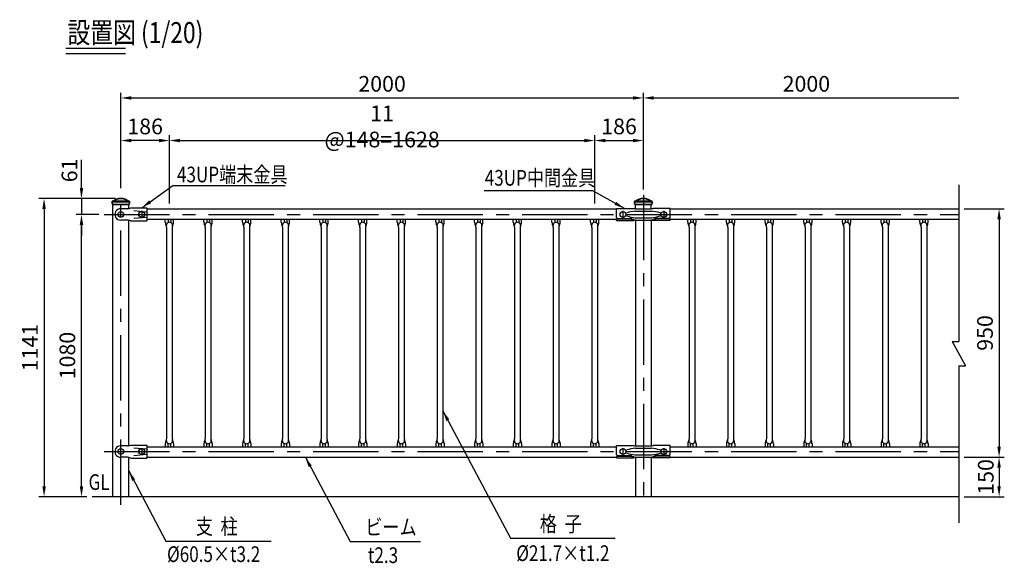
# Model space of a CAD drawing. Units: millimetres. Extents: x 88 to 7348, y 512 to 5176.
# Drawn here: x 88 to 3857, y 3096 to 5176 of the extents above; entities that cross this region are included whole.
import ezdxf
from ezdxf.enums import TextEntityAlignment as Align

# ---------------------------------------------------------------- set-up
doc = ezdxf.new("R2010")
doc.units = ezdxf.units.MM
doc.header["$LTSCALE"] = 200
doc.header["$PDMODE"] = 33
doc.header["$PDSIZE"] = 5
doc.linetypes.add('CENTER', pattern=[2, 1.25, -0.25, 0.25, -0.25])
for name, color, linetype in [('CENTER', 3, 'CENTER'), ('MOJI', 6, 'Continuous'), ('MOJI2', 1, 'Continuous'), ('SJC', 1, 'Continuous'), ('SJC2', 7, 'Continuous'), ('SUNPOU', 4, 'Continuous')]:
    doc.layers.add(name, color=color, linetype=linetype)
doc.layers.add('太線', color=7, linetype='Continuous', lineweight=35)
doc.styles.add('EXT08', font='ROMANS', dxfattribs={"width": 0.8, "bigfont": 'EXTFONT'})
doc.styles.get("Standard").update_dxf_attribs({"font": 'arial.ttf'})
doc.dimstyles.new('SJC', dxfattribs={"dimtxt": 0.18, "dimasz": 0.18, "dimexe": 0.18, "dimexo": 0.0625, "dimgap": 0.09, "dimtad": 0, "dimtih": 1, "dimtoh": 1, "dimdec": 4, "dimzin": 0, "dimdsep": 46, "dimtxsty": 'Standard', "dimcen": 0.09, "dimadec": 0, "dimazin": 0, "dimtfac": 1, "dimtdec": 4, "dimtofl": 0, "dimtmove": 0, "dimatfit": 3, "dimfxl": 1, "dimtolj": 1, "dimtzin": 0, "dimarcsym": 0})

# ---------------------------------------------------------------- blocks, each defined once
blk = doc.blocks.new('*D75')
at = {"layer": 'DEFPOINTS', "color": 0}
for p in [(2475.3, 4876.8), (475.3, 4511.1), (2475.3, 4506.1)]:
    blk.add_point(p, dxfattribs=at)
at = {"layer": 'SUNPOU', "lineweight": -2}
for p, q in [((475.3, 4531.1), (475.3, 4896.8)), ((515.3, 4876.8), (2435.3, 4876.8)), ((2475.3, 4526.1), (2475.3, 4896.8))]:
    blk.add_line(p, q, dxfattribs=at)
at = {"layer": 'SUNPOU'}
for points in [[(515.3, 4883.5), (515.3, 4870.2), (475.3, 4876.8)], [(2435.3, 4883.5), (2435.3, 4870.2), (2475.3, 4876.8)]]:
    blk.add_solid(points, dxfattribs=at)
at = {"layer": 'SUNPOU', "insert": (1475.3, 4930.8), "char_height": 60, "attachment_point": 5, "style": 'EXT08'}
blk.add_mtext('\\A1;2000', dxfattribs=at)
blk = doc.blocks.new('*D76')
at = {"layer": 'DEFPOINTS', "color": 0}
for p in [(2289.3, 4713.8), (661.3, 4452.5), (2289.3, 4452.5)]:
    blk.add_point(p, dxfattribs=at)
at = {"layer": 'SUNPOU', "lineweight": -2}
for p, q in [((661.3, 4472.5), (661.3, 4733.8)), ((701.3, 4713.8), (2249.3, 4713.8)), ((2289.3, 4472.5), (2289.3, 4733.8))]:
    blk.add_line(p, q, dxfattribs=at)
at = {"layer": 'SUNPOU'}
for points in [[(701.3, 4720.5), (701.3, 4707.2), (661.3, 4713.8)], [(2249.3, 4720.5), (2249.3, 4707.2), (2289.3, 4713.8)]]:
    blk.add_solid(points, dxfattribs=at)
at = {"layer": 'SUNPOU', "insert": (1475.3, 4767.8), "char_height": 60, "attachment_point": 5, "style": 'EXT08'}
blk.add_mtext('\\A1;11 @148=1628', dxfattribs=at)
blk = doc.blocks.new('*D77')
at = {"layer": 'DEFPOINTS', "color": 0}
for p in [(475.3, 4492.1), (324.6, 4431.1), (411.3, 4431.1)]:
    blk.add_point(p, dxfattribs=at)
at = {"layer": 'SUNPOU', "lineweight": -2}
for p, q in [((324.6, 4532.1), (324.6, 4572.1)), ((455.3, 4492.1), (304.6, 4492.1)), ((324.6, 4492.1), (324.6, 4431.1)), ((391.3, 4431.1), (304.6, 4431.1)), ((324.6, 4391.1), (324.6, 4351.1))]:
    blk.add_line(p, q, dxfattribs=at)
at = {"layer": 'SUNPOU'}
for points in [[(318, 4532.1), (331.3, 4532.1), (324.6, 4492.1)], [(318, 4391.1), (331.3, 4391.1), (324.6, 4431.1)]]:
    blk.add_solid(points, dxfattribs=at)
at = {"layer": 'SUNPOU', "insert": (278.4, 4599.6), "char_height": 60, "attachment_point": 5, "rotation": 90, "style": 'EXT08'}
blk.add_mtext('\\A1;61', dxfattribs=at)
blk = doc.blocks.new('*D78')
at = {"layer": 'DEFPOINTS', "color": 0}
for p in [(2475.3, 4713.8), (2475.3, 4506.1), (2289.3, 4452.5)]:
    blk.add_point(p, dxfattribs=at)
at = {"layer": 'SUNPOU', "lineweight": -2}
for p, q in [((2289.3, 4472.5), (2289.3, 4733.8)), ((2329.3, 4713.8), (2435.3, 4713.8)), ((2475.3, 4526.1), (2475.3, 4733.8))]:
    blk.add_line(p, q, dxfattribs=at)
at = {"layer": 'SUNPOU'}
for points in [[(2329.3, 4720.5), (2329.3, 4707.2), (2289.3, 4713.8)], [(2435.3, 4720.5), (2435.3, 4707.2), (2475.3, 4713.8)]]:
    blk.add_solid(points, dxfattribs=at)
at = {"layer": 'SUNPOU', "insert": (2382.3, 4767.8), "char_height": 60, "attachment_point": 5, "style": 'EXT08'}
blk.add_mtext('\\A1;186', dxfattribs=at)
blk = doc.blocks.new('*D79')
at = {"layer": 'DEFPOINTS', "color": 0}
for p in [(324.6, 4431.1), (324.6, 4431.1), (365, 3351.1)]:
    blk.add_point(p, dxfattribs=at)
at = {"layer": 'SUNPOU', "lineweight": -2}
for p, q in [((324.6, 3391.1), (324.6, 4391.1)), ((345, 3351.1), (304.6, 3351.1))]:
    blk.add_line(p, q, dxfattribs=at)
at = {"layer": 'SUNPOU'}
for points in [[(318, 4391.1), (331.3, 4391.1), (324.6, 4431.1)], [(318, 3391.1), (331.3, 3391.1), (324.6, 3351.1)]]:
    blk.add_solid(points, dxfattribs=at)
at = {"layer": 'SUNPOU', "insert": (270.6, 3891.1), "char_height": 60, "attachment_point": 5, "rotation": 90, "style": 'EXT08'}
blk.add_mtext('\\A1;1080', dxfattribs=at)
blk = doc.blocks.new('*D80')
at = {"layer": 'DEFPOINTS', "color": 0}
for p in [(3683.4, 3502.5), (3683.4, 3351.1), (3837, 3351.1)]:
    blk.add_point(p, dxfattribs=at)
at = {"layer": 'SUNPOU', "lineweight": -2}
for p, q in [((3703.4, 3502.5), (3857, 3502.5)), ((3837, 3462.5), (3837, 3391.1)), ((3703.4, 3351.1), (3857, 3351.1))]:
    blk.add_line(p, q, dxfattribs=at)
at = {"layer": 'SUNPOU'}
for points in [[(3830.3, 3462.5), (3843.6, 3462.5), (3837, 3502.5)], [(3830.3, 3391.1), (3843.6, 3391.1), (3837, 3351.1)]]:
    blk.add_solid(points, dxfattribs=at)
at = {"layer": 'SUNPOU', "insert": (3786, 3426.8), "char_height": 60, "attachment_point": 5, "rotation": 90, "style": 'EXT08'}
blk.add_mtext('\\A1;150', dxfattribs=at)
blk = doc.blocks.new('B0070022')
at = {"layer": 'SJC2'}
for p, q in [((0, 646.1), (0, 46.6)), ((-25.4, 46.6), (25.4, -46.6)), ((-25.4, 46.6), (0, 46.6)), ((0, -46.6), (25.4, -46.6)), ((0, -46.6), (0, -646.1))]:
    blk.add_line(p, q, dxfattribs=at)
blk = doc.blocks.new('*D81')
at = {"layer": 'DEFPOINTS', "color": 0}
for p in [(3683.4, 4876.8), (3683.4, 4547.9), (2475.3, 4506.1)]:
    blk.add_point(p, dxfattribs=at)
at = {"layer": 'SUNPOU', "color": 0, "lineweight": -2}
for p, q in [((2475.3, 4526.1), (2475.3, 4896.8)), ((2515.3, 4876.8), (3683.4, 4876.8))]:
    blk.add_line(p, q, dxfattribs=at)
at = {"layer": 'SUNPOU', "color": 0}
blk.add_solid([(2515.3, 4883.5), (2515.3, 4870.2), (2475.3, 4876.8)], dxfattribs=at)
at = {"layer": 'SUNPOU', "color": 0, "insert": (3099.3, 4930.8), "char_height": 60, "attachment_point": 5, "style": 'EXT08'}
blk.add_mtext('\\A1;2000', dxfattribs=at)
blk = doc.blocks.new('_None')
blk = doc.blocks.new('*D82')
at = {"layer": 'DEFPOINTS', "color": 0}
for p in [(3683.4, 4452.5), (3683.4, 3502.5), (3837, 3502.5)]:
    blk.add_point(p, dxfattribs=at)
at = {"layer": 'SUNPOU', "color": 0, "lineweight": -2}
for p, q in [((3703.4, 4452.5), (3857, 4452.5)), ((3837, 4412.5), (3837, 3542.5)), ((3703.4, 3502.5), (3857, 3502.5))]:
    blk.add_line(p, q, dxfattribs=at)
at = {"layer": 'SUNPOU', "color": 0}
for points in [[(3830.3, 4412.5), (3843.6, 4412.5), (3837, 4452.5)], [(3830.3, 3542.5), (3843.6, 3542.5), (3837, 3502.5)]]:
    blk.add_solid(points, dxfattribs=at)
at = {"layer": 'SUNPOU', "color": 0, "insert": (3783, 3977.5), "char_height": 60, "attachment_point": 5, "rotation": 90, "style": 'EXT08'}
blk.add_mtext('\\A1;950', dxfattribs=at)
blk = doc.blocks.new('UP中間')
at = {"layer": 'CENTER'}
for p, q in [((-78, 13.3), (-78, -13.8)), ((78, 13.3), (78, -13.8))]:
    blk.add_line(p, q, dxfattribs=at)
at = {"layer": 'SJC'}
for p, q in [((-103, 23), (-37.5, 23)), ((-103, -11.2), (-103, 23)), ((-86.5, 7), (-88, 7)), ((-68, 7), (-69.5, 7)), ((-30, 22), (30, 22)), ((103, 23), (37.5, 23)), ((68, 7), (69.5, 7)), ((86.5, 7), (88, 7)), ((103, -11.2), (103, 23)), ((-103, -23.7), (-103, -20.1)), ((-103, -23.7), (-37.5, -23.7)), ((-98.5, -15.5), (-78, -15.5)), ((-98.5, -15.8), (-48.2, -15.8)), ((-98.5, -17.4), (-48.1, -17.4)), ((-86.5, -7), (-88, -7)), ((-78, -15.5), (-49, -14.1)), ((-68, -7), (-69.5, -7)), ((-47.1, -14.7), (-40.9, -19.5)), ((-47, -16.2), (-37.5, -23.7)), ((-47, -17.7), (-37.5, -23.7)), ((-30.9, -22), (30.9, -22)), ((47, -16.2), (37.5, -23.7)), ((47, -17.7), (37.5, -23.7)), ((103, -23.7), (37.5, -23.7)), ((47.1, -14.7), (40.9, -19.5)), ((98.5, -17.4), (48.1, -17.4)), ((98.5, -15.8), (48.2, -15.8)), ((78, -15.5), (49, -14.1)), ((68, -7), (69.5, -7)), ((98.5, -15.5), (78, -15.5)), ((86.5, -7), (88, -7)), ((103, -23.7), (103, -20.1))]:
    blk.add_line(p, q, dxfattribs=at)
for centre in [(-78, 0), (78, 0)]:
    blk.add_circle(centre, 11, dxfattribs=at)
for centre, radius, start, end in [((-79.4, 0), 11, 140.6924, 219.3076), ((-76.5, 0), 11, 320.6924, 39.3076), ((-31.1, 43.2), 21.2, 252.5248, 273.0349), ((31.1, 43.2), 21.2, 266.9651, 287.4752), ((76.5, 0), 11, 140.6924, 219.3076), ((79.4, 0), 11, 320.6924, 39.3076), ((-98.5, -11), 4.51, 182.3932, 269.8727), ((-98.5, -20.3), 4.51, 90.1273, 177.6068), ((-98.5, -21.9), 4.51, 90.1273, 177.6068), ((-48.9, -17.1), 3, 52.424, 91.4038), ((-48.2, -17.8), 2, 51.8239, 90), ((-48.1, -19.4), 2, 58.0583, 90), ((-39.1, -17.1), 3, 233.1032, 283.0145), ((-37.8, -22.9), 3, 56.9367, 103.0145), ((-29.7, -41.2), 19.2, 90.8536, 113.9651), ((-30.7, -12), 9.95, 236.9367, 269.2432), ((29.7, -41.2), 19.2, 66.0349, 89.1464), ((29.7, -41.2), 19.2, 66.0349, 89.1464), ((30.7, -12), 9.95, 270.7568, 303.0633), ((37.8, -22.9), 3, 76.9855, 123.0633), ((39.1, -17.1), 3, 256.9855, 306.8968), ((48.2, -17.8), 2, 90, 128.1703), ((48.1, -19.4), 2, 90, 121.9417), ((48.9, -17.1), 3, 88.5962, 127.576), ((98.5, -11), 4.51, 270.1273, 357.6068), ((98.5, -20.3), 4.51, 2.3932, 89.8727), ((98.5, -21.9), 4.51, 2.3932, 89.8727)]:
    blk.add_arc(centre, radius, start, end, dxfattribs=at)
at = {"layer": 'SJC2'}
for p, q in [((-30.9, 12.5), (30.9, 12.5)), ((-30.9, -12.5), (30.9, -12.5))]:
    blk.add_line(p, q, dxfattribs=at)
for centre, start, end in [((-21.3, -121.6), 94.1018, 108.4264), ((21.3, -121.6), 71.5736, 85.8982), ((-21.3, 121.6), 251.5736, 265.8982), ((21.3, 121.6), 274.1018, 288.4264)]:
    blk.add_arc(centre, 134.5, start, end, dxfattribs=at)
blk = doc.blocks.new('UP端末-R')
at = {"layer": 'CENTER'}
blk.add_line((80, 13.3), (80, -13.8), dxfattribs=at)
at = {"layer": 'SJC'}
for p, q in [((25, 22), (0, 22)), ((38, 25), (100, 25)), ((71.5, 7), (70, 7)), ((90, 7), (88.5, 7)), ((100, 25), (100, -25)), ((25, -22), (0, -22)), ((38, -25), (100, -25)), ((71.5, -7), (70, -7)), ((90, -7), (88.5, -7))]:
    blk.add_line(p, q, dxfattribs=at)
for centre in [(0, 0), (80, 0)]:
    blk.add_circle(centre, 11, dxfattribs=at)
for centre, radius, start, end in [((24.9, 52), 30, 270.1469, 295.8424), ((78.5, 0), 11.1, 140.6924, 219.3076), ((81.4, 0), 11, 320.6924, 39.3076), ((24.9, -52), 30, 64.1576, 89.8531)]:
    blk.add_arc(centre, radius, start, end, dxfattribs=at)
blk.add_ellipse((0, 0), major_axis=(-23, 0), ratio=0.955843, start_param=4.712389, end_param=7.853982, dxfattribs=at)
at = {"layer": 'SJC2'}
for p, q in [((50, 14.5), (98, 10.5)), ((50, -14.5), (98, -10.5))]:
    blk.add_line(p, q, dxfattribs=at)
blk = doc.blocks.new('950用格子')
at = {"layer": 'SJC'}
for p, q in [((-16, -30.2), (-16, -18.6)), ((16, -30.2), (16, -18.6)), ((-10.9, -48.3), (-10.8, -859)), ((10.9, -48.3), (10.9, -859)), ((-16, -877.1), (-16, -888.7)), ((16, -877.1), (16, -888.7))]:
    blk.add_line(p, q, dxfattribs=at)
for centre, radius, start, end in [((20, -27.4), 36.1, 184.3667, 208.2667), ((0, -42), 11.9, 359.2793, 180.7207), ((-20, -27.4), 36.1, 331.7333, 355.6333), ((-18.9, -48.3), 8, 0, 28.2667), ((18.9, -48.3), 8, 151.7333, 180), ((20, -879.9), 36.1, 151.7333, 175.6333), ((0, -865.3), 11.9, 179.2793, 0.7207), ((-18.9, -859), 8, 331.7333, 0), ((18.9, -859), 8, 180, 208.2667), ((-20, -879.9), 36.1, 4.3667, 28.2667)]:
    blk.add_arc(centre, radius, start, end, dxfattribs=at)
at = {"layer": 'SJC2'}
for p, q in [((-5, -18.6), (-5, -31.3)), ((5, -18.6), (5, -31.3)), ((-5, -888.7), (-5, -876)), ((5, -888.7), (5, -876))]:
    blk.add_line(p, q, dxfattribs=at)
blk = doc.blocks.new('*D83')
at = {"layer": 'DEFPOINTS', "color": 0}
for p in [(475.3, 4492.1), (181.5, 3351.1), (365, 3351.1)]:
    blk.add_point(p, dxfattribs=at)
at = {"layer": 'SUNPOU', "color": 0, "lineweight": -2}
for p, q in [((455.3, 4492.1), (161.5, 4492.1)), ((181.5, 4452.1), (181.5, 3391.1)), ((345, 3351.1), (161.5, 3351.1))]:
    blk.add_line(p, q, dxfattribs=at)
at = {"layer": 'SUNPOU', "color": 0}
for points in [[(174.8, 4452.1), (188.1, 4452.1), (181.5, 4492.1)], [(174.8, 3391.1), (188.1, 3391.1), (181.5, 3351.1)]]:
    blk.add_solid(points, dxfattribs=at)
at = {"layer": 'SUNPOU', "color": 0, "insert": (127.5, 3921.6), "char_height": 60, "attachment_point": 5, "rotation": 90, "style": 'EXT08'}
blk.add_mtext('\\A1;1141', dxfattribs=at)
blk = doc.blocks.new('*D84')
at = {"layer": 'DEFPOINTS', "color": 0}
for p in [(475.3, 4713.8), (475.3, 4511.1), (661.3, 4452.5)]:
    blk.add_point(p, dxfattribs=at)
at = {"layer": 'SUNPOU', "color": 0, "lineweight": -2}
for p, q in [((475.3, 4531.1), (475.3, 4733.8)), ((621.3, 4713.8), (515.3, 4713.8)), ((661.3, 4472.5), (661.3, 4733.8))]:
    blk.add_line(p, q, dxfattribs=at)
at = {"layer": 'SUNPOU', "color": 0}
for points in [[(515.3, 4720.5), (515.3, 4707.2), (475.3, 4713.8)], [(621.3, 4720.5), (621.3, 4707.2), (661.3, 4713.8)]]:
    blk.add_solid(points, dxfattribs=at)
at = {"layer": 'SUNPOU', "color": 0, "insert": (568.3, 4767.8), "char_height": 60, "attachment_point": 5, "style": 'EXT08'}
blk.add_mtext('\\A1;186', dxfattribs=at)
blk = doc.blocks.new('鉄キャップ61')
at = {"layer": '太線'}
for p, q in [((-33.8, 48), (-33.8, 48.5)), ((-33.8, 48), (33.7, 48)), ((-32.2, 38), (32.2, 38)), ((-31.2, 51), (31.2, 51)), ((33.7, 48), (33.7, 48.5)), ((33.7, 48), (33.7, 48)), ((33.7, 48), (33.7, 48)), ((33.7, 48), (33.7, 48))]:
    blk.add_line(p, q, dxfattribs=at)
for centre, radius, start, end in [((-31.2, 48.5), 2.5, 90, 180), ((0.2, 48), 34, 180, 197.0826), ((-28.7, 51.2), 0.2, 270, 308.4133), ((0, 15), 46, 51.5867, 128.4133), ((28.7, 51.2), 0.2, 231.5867, 270), ((31.2, 48.5), 2.5, 0, 90), ((-0.3, 48), 34, 342.9174, 0)]:
    blk.add_arc(centre, radius, start, end, dxfattribs=at)
blk = doc.blocks.new('格子サイズ')
at = {"layer": 'MOJI', "style": 'EXT08', "width": 0.8}
blk.add_text('%%C21.7×t1.2', height=60, dxfattribs=at).set_placement((-6.9, 0), align=Align.CENTER)

msp = doc.modelspace()

# ---------------------------------------------------------------- linework, layer by layer
at = {"layer": 'CENTER'}
for p, q in [((475.2766823, 3319.7827285), (475.2766823, 4511.0988263)), ((2475.2766823, 4506.1327285), (2475.2766823, 3319.7827285)), ((411.2766823, 4431.1327285), (3683.362899, 4431.1327285)), ((411.2766823, 3523.8327285), (3683.362899, 3523.8327285))]:
    msp.add_line(p, q, dxfattribs=at)
at = {"layer": 'MOJI'}
for p, q in [((674.3572789, 4541.942337), (1104.8731958, 4541.942337)), ((2282.3094485, 4521.1327285), (1866.3246175, 4521.1327285)), ((647.9587241, 3180.9430634), (1050.108852, 3180.9430634)), ((1352.7397637, 3179.5589854), (1622.1911867, 3179.5589854)), ((1966.6548999, 3191.849551), (2367.5070674, 3191.849551))]:
    msp.add_line(p, q, dxfattribs=at)
at = {"layer": 'MOJI2'}
for p, q in [((264.2681861, 5066.9322548), (492.843515, 5066.9322548)), ((264.2681861, 5046.9322548), (492.843515, 5046.9322548))]:
    msp.add_line(p, q, dxfattribs=at)
at = {"layer": 'SJC'}
for p, q in [((445.0266823, 3351.1327285), (445.0266823, 4469.1327285)), ((505.5266823, 4453.6093487), (505.5266823, 4469.1327285)), ((575.2775676, 4452.5327285), (2372.2780574, 4452.5327285)), ((2445.0266823, 4453.1327285), (2445.0266823, 4469.1327285)), ((2505.5266823, 4453.1327285), (2505.5266823, 4469.1327285)), ((2578.2780574, 4452.5327285), (3683.362899, 4452.5327285)), ((575.2775676, 4412.5327285), (2372.6057823, 4412.5327285)), ((2577.9496665, 4412.5327285), (3683.362899, 4412.5327285)), ((505.5266823, 3546.3093487), (505.5266823, 4408.6561082)), ((2445.0266823, 4409.1327285), (2445.0266823, 3545.8327285)), ((2505.5266823, 4409.1327285), (2505.5266823, 3545.8327285)), ((575.2775676, 3542.4327285), (2372.2780574, 3542.4327285)), ((2578.2780574, 3542.4327285), (3683.362899, 3542.4327285)), ((505.5266823, 3351.1327285), (505.5266823, 3501.3561082)), ((575.2775676, 3502.4327285), (2372.2780574, 3502.4327285)), ((2445.0266823, 3501.8327285), (2445.0266823, 3351.1327285)), ((2505.5266823, 3501.8327285), (2505.5266823, 3351.1327285)), ((2578.2780574, 3502.4327285), (3683.362899, 3502.4327285)), ((3683.362899, 3351.1327285), (365.0266823, 3351.1327285))]:
    msp.add_line(p, q, dxfattribs=at)
at = {"layer": 'SUNPOU'}
msp.add_line((324.6206875, 4505.4050604), (324.6206875, 4639.6347742), dxfattribs=at)

# ---------------------------------------------------------------- block references
at = {"layer": 'MOJI'}
msp.add_blockref('B0070022', (3683.362899, 3897.7844326), dxfattribs=at)
at = {"layer": 'SUNPOU'}
for name, p in [('鉄キャップ61', (475.2766823, 4431.1327285)), ('鉄キャップ61', (2475.2766823, 4431.1327285)), ('UP端末-R', (475.2766823, 4431.1327285)), ('UP中間', (2475.2766823, 4431.1327285)), ('950用格子', (661.2766823, 4431.1327285)), ('950用格子', (809.2766823, 4431.1327285)), ('950用格子', (957.2766823, 4431.1327285)), ('950用格子', (1105.2766823, 4431.1327285)), ('950用格子', (1253.2766823, 4431.1327285)), ('950用格子', (1401.2766823, 4431.1327285)), ('950用格子', (1549.2766823, 4431.1327285)), ('950用格子', (1697.2766823, 4431.1327285)), ('950用格子', (1845.2766823, 4431.1327285)), ('950用格子', (1993.2766823, 4431.1327285)), ('950用格子', (2141.2766823, 4431.1327285)), ('950用格子', (2289.2766823, 4431.1327285)), ('950用格子', (2661.2766823, 4431.1327285)), ('950用格子', (2809.2766823, 4431.1327285)), ('950用格子', (2957.2766823, 4431.1327285)), ('950用格子', (3105.2766823, 4431.1327285)), ('950用格子', (3253.2766823, 4431.1327285)), ('950用格子', (3401.2766823, 4431.1327285)), ('950用格子', (3549.2766823, 4431.1327285)), ('UP端末-R', (475.2766823, 3523.8327285)), ('UP中間', (2475.2766823, 3523.8327285)), ('格子サイズ', (2174.1728939, 3104.9701644))]:
    msp.add_blockref(name, p, dxfattribs=at)

# ---------------------------------------------------------------- texts
at = {"layer": 'MOJI', "style": 'EXT08', "width": 0.8}
for s, p in [('43UP端末金具', (690.1016125, 4553.8672111)), ('43UP中間金具', (1868.1067845, 4541.1327285)), ('GL', (351.5268, 3376.901521)), ('格  子', (2078.9629418, 3217.1092707)), ('支  柱', (762.3164291, 3207.3339417)), ('ビーム', (1410.9992003, 3204.8187051)), ('%%c60.5×t3.2', (652.0351906, 3101.2112155)), ('t2.3', (1421.1376993, 3097.3100532))]:
    msp.add_text(s, height=60, dxfattribs=at).set_placement(p)
at = {"layer": 'MOJI2', "style": 'EXT08', "width": 0.8}
msp.add_text('設置図 (1/20)', height=80, dxfattribs=at).set_placement((270.9112845, 5086.9322548))

# ---------------------------------------------------------------- dimensions: what is measured, and where the dimension line sits
at = {"layer": 'SUNPOU'}
for base, p1, p2, override, picture, middle in [((2475.2766823, 4876.841478), (475.2766823, 4511.0988263), (2475.2766823, 4506.1327285), {"dimscale": 20, "dimtxt": 3, "dimasz": 2, "dimexe": 1, "dimexo": 1, "dimgap": 1.2, "dimtad": 1, "dimtih": 0, "dimtoh": 0, "dimdec": 2, "dimzin": 8, "dimtxsty": 'EXT08', "dimclrd": 256, "dimclre": 256, "dimclrt": 256, "dimaunit": 1, "dimtofl": 1, "dimtmove": 2}, '*D75', (1475.2766823, 4930.841478)), ((475.2766823, 4713.8370483), (661.2766823, 4452.4827285), (475.2766823, 4511.0988263), {"dimscale": 20, "dimtxt": 3, "dimasz": 2, "dimexe": 1, "dimexo": 1, "dimgap": 1.2, "dimtad": 1, "dimtih": 0, "dimtoh": 0, "dimdec": 2, "dimzin": 8, "dimtxsty": 'EXT08', "dimadec": 2, "dimtofl": 1, "dimtmove": 2}, '*D84', (568.2766823, 4767.8370483)), ((2475.2766823, 4713.8370483), (2289.2766823, 4452.4827285), (2475.2766823, 4506.1327285), {"dimscale": 20, "dimtxt": 3, "dimasz": 2, "dimexe": 1, "dimexo": 1, "dimgap": 1.2, "dimtad": 1, "dimtih": 0, "dimtoh": 0, "dimdec": 6, "dimzin": 8, "dimtxsty": 'EXT08', "dimclrd": 256, "dimclre": 256, "dimclrt": 256, "dimaunit": 1, "dimtofl": 1, "dimtmove": 2}, '*D78', (2382.2766823, 4767.8370483))]:
    dim = msp.add_linear_dim(base=base, p1=p1, p2=p2, dimstyle='SJC', override=override, dxfattribs=at)
    dim.commit()
    dim.dimension.update_dxf_attribs({"geometry": picture, "text_midpoint": middle})
for base, p1, p2, text, override, picture, middle in [((3683.362899, 4876.841478), (2475.2766823, 4506.1327285), (3683.362899, 4547.8965667), '2000', {"dimscale": 20, "dimtxt": 3, "dimasz": 2, "dimexe": 1, "dimexo": 1, "dimgap": 1.2, "dimtad": 1, "dimtih": 0, "dimtoh": 0, "dimdec": 2, "dimzin": 8, "dimtxsty": 'EXT08', "dimblk2": 'None', "dimsah": 1, "dimse2": 1, "dimsd2": 0, "dimadec": 2, "dimtofl": 1, "dimtmove": 2}, '*D81', (3099.3197907, 4930.841478)), ((2289.2766823, 4713.8370483), (661.2766823, 4452.4827285), (2289.2766823, 4452.4827285), '11 @148=<>', {"dimscale": 20, "dimtxt": 3, "dimasz": 2, "dimexe": 1, "dimexo": 1, "dimgap": 1.2, "dimtad": 1, "dimtih": 0, "dimtoh": 0, "dimdec": 2, "dimzin": 8, "dimtxsty": 'EXT08', "dimclrd": 256, "dimclre": 256, "dimclrt": 256, "dimaunit": 1, "dimtofl": 1, "dimtmove": 2}, '*D76', (1475.2766823, 4767.8370483))]:
    dim = msp.add_linear_dim(base=base, p1=p1, p2=p2, text=text, dimstyle='SJC', override=override, dxfattribs=at)
    dim.commit()
    dim.dimension.update_dxf_attribs({"geometry": picture, "text_midpoint": middle})
dim = msp.add_linear_dim(base=(324.6206875, 4431.1327285), p1=(475.2766823, 4492.1327285), p2=(411.2766823, 4431.1327285), angle=90, dimstyle='SJC', override={"dimscale": 20, "dimtxt": 3, "dimasz": 2, "dimexe": 1, "dimexo": 1, "dimgap": 1.2, "dimtad": 1, "dimtih": 0, "dimtoh": 0, "dimdec": 2, "dimzin": 8, "dimtxsty": 'EXT08', "dimclrd": 256, "dimclre": 256, "dimclrt": 256, "dimaunit": 1, "dimtofl": 1, "dimtmove": 2}, dxfattribs=at)
dim.commit()
dim.dimension.update_dxf_attribs({"geometry": '*D77', "text_midpoint": (278.4062246, 4599.5997588), "dimtype": 160})
for base, p1, p2, override, picture, middle in [((181.4502753, 3351.1327285), (475.2766823, 4492.1327285), (365.0266823, 3351.1327285), {"dimscale": 20, "dimtxt": 3, "dimasz": 2, "dimexe": 1, "dimexo": 1, "dimgap": 1.2, "dimtad": 1, "dimtih": 0, "dimtoh": 0, "dimdec": 2, "dimzin": 8, "dimtxsty": 'EXT08', "dimadec": 2, "dimtofl": 1, "dimtmove": 2}, '*D83', (127.4502753, 3921.6327285)), ((3836.9621456, 3502.4827285), (3683.362899, 4452.4827285), (3683.362899, 3502.4827285), {"dimscale": 20, "dimtxt": 3, "dimasz": 2, "dimexe": 1, "dimexo": 1, "dimgap": 1.2, "dimtad": 1, "dimtih": 0, "dimtoh": 0, "dimdec": 2, "dimzin": 8, "dimtxsty": 'EXT08', "dimadec": 2, "dimtofl": 1, "dimtmove": 2}, '*D82', (3782.9621456, 3977.4827285)), ((324.6206874684, 4431.1327284502), (365.0266823443, 3351.1327284502), (324.6206874684, 4431.1327284502), {"dimscale": 20, "dimtxt": 3, "dimasz": 2, "dimexe": 1, "dimexo": 1, "dimgap": 1.2, "dimtad": 1, "dimtih": 0, "dimtoh": 0, "dimdec": 6, "dimzin": 8, "dimtxsty": 'EXT08', "dimclrd": 256, "dimclre": 256, "dimclrt": 256, "dimaunit": 1, "dimtofl": 1, "dimtmove": 2}, '*D79', (270.6206874684, 3891.1327284502))]:
    dim = msp.add_linear_dim(base=base, p1=p1, p2=p2, angle=90, dimstyle='SJC', override=override, dxfattribs=at)
    dim.commit()
    dim.dimension.update_dxf_attribs({"geometry": picture, "text_midpoint": middle})
dim = msp.add_linear_dim(base=(3836.9621456, 3351.1327285), p1=(3683.362899, 3502.4827285), p2=(3683.362899, 3351.1327285), angle=90, text='150', dimstyle='SJC', override={"dimscale": 20, "dimtxt": 3, "dimasz": 2, "dimexe": 1, "dimexo": 1, "dimgap": 1.2, "dimtad": 1, "dimtih": 0, "dimtoh": 0, "dimdec": 2, "dimzin": 8, "dimtxsty": 'EXT08', "dimclrd": 256, "dimclre": 256, "dimclrt": 256, "dimaunit": 1, "dimtofl": 1, "dimtmove": 2}, dxfattribs=at)
dim.commit()
dim.dimension.update_dxf_attribs({"geometry": '*D80', "text_midpoint": (3786.0171622, 3426.8077285), "dimtype": 160})

# ---------------------------------------------------------------- leaders
at = {"layer": 'MOJI'}
for points, override in [([(554.9775611, 4456.1327285), (674.3572789, 4541.942337)], {"dimscale": 20, "dimtxt": 3, "dimasz": 2, "dimexe": 1, "dimexo": 1, "dimgap": 1.2, "dimtad": 0, "dimtih": 0, "dimtoh": 0, "dimdec": 2, "dimzin": 8, "dimtxsty": 'EXT08', "dimadec": 2, "dimtofl": 1, "dimtmove": 2}), ([(2403.006422, 4454.0827285), (2282.3094485, 4521.1327285)], {"dimtxt": 50, "dimasz": 40, "dimexe": 20, "dimexo": 20, "dimgap": 30, "dimtad": 1, "dimtih": 0, "dimtoh": 0, "dimdec": 2, "dimzin": 8, "dimclrd": 256, "dimclre": 256, "dimclrt": 256, "dimaunit": 1, "dimtofl": 1}), ([(1708.1549205, 3679.345141), (1966.6548999, 3191.849551)], {"dimtxt": 50, "dimasz": 40, "dimexe": 20, "dimexo": 20, "dimgap": 30, "dimtad": 1, "dimtih": 0, "dimtoh": 0, "dimdec": 2, "dimzin": 8, "dimclrd": 256, "dimclre": 256, "dimclrt": 256, "dimaunit": 1, "dimtofl": 1}), ([(1181.5058435, 3502.4827285), (1352.7397637, 3179.5589854)], {"dimtxt": 50, "dimasz": 40, "dimexe": 20, "dimexo": 20, "dimgap": 30, "dimtad": 1, "dimtih": 0, "dimtoh": 0, "dimdec": 2, "dimzin": 8, "dimclrd": 256, "dimclre": 256, "dimclrt": 256, "dimaunit": 1, "dimtofl": 1}), ([(505.5266823, 3449.5504047), (647.9587241, 3180.9430634)], {"dimtxt": 50, "dimasz": 40, "dimexe": 20, "dimexo": 20, "dimgap": 30, "dimtad": 1, "dimtih": 0, "dimtoh": 0, "dimdec": 2, "dimzin": 8, "dimclrd": 256, "dimclre": 256, "dimclrt": 256, "dimaunit": 1, "dimtofl": 1})]:
    msp.add_leader(points, dimstyle='SJC', override=override, dxfattribs=at)

doc.saveas('drawing.dxf')
